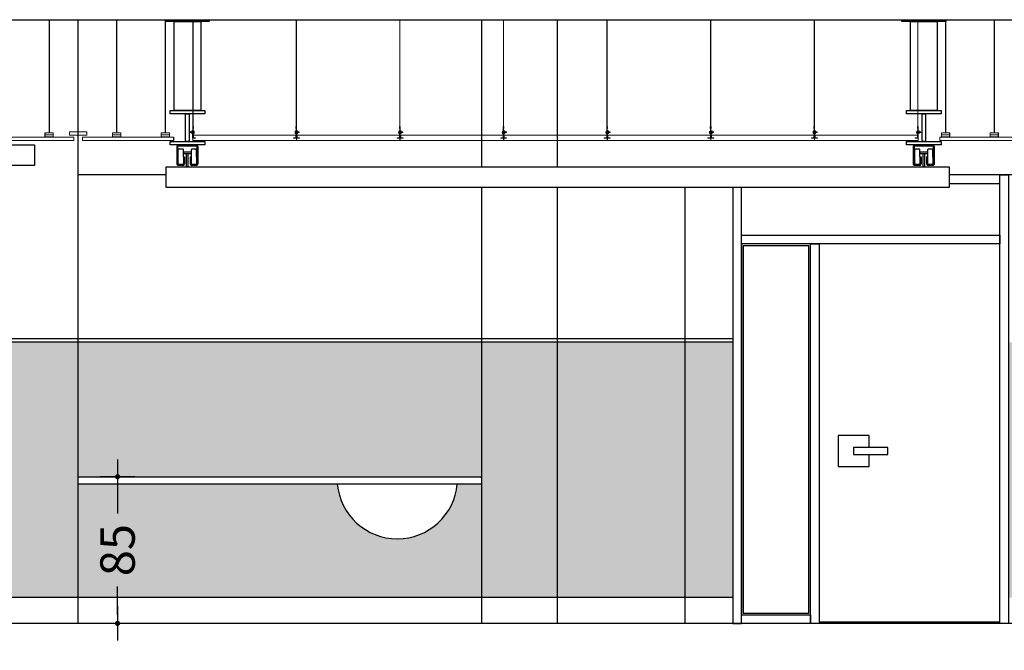
# Model space of a CAD drawing. Units: millimetres. Extents: x -103144 to -94444, y -18896 to -12656.
# Drawn here: x -96920 to -96348, y -17472 to -17107 of the extents above; entities that cross this region are included whole.
import ezdxf

# ---------------------------------------------------------------- set-up
doc = ezdxf.new("R2010")
doc.units = ezdxf.units.MM
doc.header["$PDMODE"] = 3
doc.header["$PDSIZE"] = -3
doc.linetypes.add('CONTINUA', pattern=[0])
for name, color, linetype in [('0-COTAS', 204, 'CONTINUA'), ('0-MUROS', 5, 'Continuous'), ('2', 9, 'Continuous'), ('A-ZOCALO', 53, 'Continuous'), ('CARP-INTERIOR', 111, 'Continuous'), ('ESTRUCTURA1', 135, 'Continuous')]:
    doc.layers.add(name, color=color, linetype=linetype)
for name, color, linetype, lineweight in [('DET_PERFILERIA', 142, 'Continuous', 0), ('DET_PLADUR', 53, 'Continuous', 0), ('DET_TECHOMODULAR', 30, 'Continuous', 0)]:
    doc.layers.add(name, color=color, linetype=linetype, lineweight=lineweight)
doc.styles.add('2', font='SIMPLEX.shx')
doc.dimstyles.new('ACOPIN', dxfattribs={"dimtxt": 20, "dimasz": 5, "dimexe": 0, "dimexo": 0, "dimgap": 5, "dimtad": 0, "dimdec": 0, "dimzin": 0, "dimdsep": 46, "dimtxsty": '2', "dimblk1": 'PIN1', "dimblk2": 'PIN2', "dimsah": 1, "dimcen": 0, "dimdle": 40, "dimse1": 1, "dimse2": 1, "dimadec": 0, "dimazin": 0, "dimtfac": 0.1, "dimtdec": 0, "dimtix": 1, "dimtofl": 0, "dimtmove": 2, "dimatfit": 3, "dimldrblk": 'PIN1', "dimfxl": 0, "dimtolj": 1, "dimtzin": 0, "dimarcsym": 0})

# ---------------------------------------------------------------- blocks, each defined once
blk = doc.blocks.new('PERFIL PLADUR')
at = {"layer": 'DET_PERFILERIA'}
blk.add_hatch(color=256, dxfattribs=at).paths.add_polyline_path([(0.046, 0), (0, 0), (0, -0.023), (0.0069, -0.023), (0.0069, -0.0224), (0.0006, -0.0224), (0.0006, -0.0006), (0.0454, -0.0006), (0.0454, -0.0224), (0.0391, -0.0224), (0.0391, -0.023), (0.046, -0.023)])
blk.add_lwpolyline([(0.046, 0), (0, 0), (0, -0.023), (0.0069, -0.023), (0.0069, -0.0224), (0.0006, -0.0224), (0.0006, -0.0006), (0.0454, -0.0006), (0.0454, -0.0224), (0.0391, -0.0224), (0.0391, -0.023), (0.046, -0.023)], close=True, dxfattribs=at)
blk = doc.blocks.new('PIN1')
for p, q in [((0, -2), (0, 2)), ((2, 0), (-2, 0))]:
    blk.add_line(p, q)
at = {"const_width": 0.3}
blk.add_lwpolyline([(-0.15, 0, 1), (0.15, 0, 1)], format="xyb", close=True, dxfattribs=at)
blk = doc.blocks.new('PIN2')
for p, q in [((0, 2), (0, -2)), ((-2, 0), (2, 0))]:
    blk.add_line(p, q)
at = {"const_width": 0.3}
blk.add_lwpolyline([(-0.15, 0, 1), (0.15, 0, 1)], format="xyb", close=True, dxfattribs=at)
blk = doc.blocks.new('*D8')
at = {"layer": '0-COTAS', "color": 0, "lineweight": -2}
for p, q in [((-96862.83, -17376.88), (-96862.83, -17393.19)), ((-96862.83, -17451.88), (-96862.83, -17435.57))]:
    blk.add_line(p, q, dxfattribs=at)
at = {"layer": 'Defpoints', "color": 0}
for p in [(-96885.69, -17371.88), (-96885.69, -17456.88), (-96862.83, -17456.88)]:
    blk.add_point(p, dxfattribs=at)
at = {"layer": '0-COTAS', "color": 0, "lineweight": -2, "xscale": 5, "yscale": 5, "zscale": 5}
for name, p, rotation in [('PIN1', (-96862.83, -17371.88), 90), ('PIN2', (-96862.83, -17456.88), 270)]:
    blk.add_blockref(name, p, dxfattribs=dict(at, rotation=rotation))
at = {"layer": '0-COTAS', "color": 0, "insert": (-96862.83, -17414.38), "char_height": 20, "attachment_point": 5, "rotation": 90, "style": '2'}
blk.add_mtext('\\A1;85', dxfattribs=at)

msp = doc.modelspace()

# ---------------------------------------------------------------- hatches: boundary and pattern name
at = {"layer": 'A-ZOCALO'}
h = msp.add_hatch(dxfattribs=at)
h.set_pattern_fill('CROSS', color=256, style=0)
h.paths.add_polyline_path([(-98193.69, -17293.88), (-98231.69, -17293.88), (-98231.69, -17391.88), (-98431.69, -17391.88), (-98431.69, -17293.88), (-98469.69, -17293.88), (-98469.69, -17441.88), (-98193.69, -17441.88)])
h.paths.add_polyline_path([(-98149.69, -17293.88), (-98193.69, -17293.88), (-98193.69, -17441.88), (-98149.69, -17441.88)])
h.paths.add_polyline_path([(-97915.69, -17391.88), (-98115.69, -17391.88), (-98115.69, -17293.88), (-98149.69, -17293.88), (-98149.69, -17441.88), (-97915.69, -17441.88)])
h.paths.add_polyline_path([(-96885.69, -17293.88), (-97915.69, -17293.88), (-97915.69, -17391.88), (-97915.69, -17441.88), (-96885.69, -17441.88)])
h.paths.add_polyline_path([(-96651.69, -17293.88), (-96885.69, -17293.88), (-96885.69, -17371.88), (-96651.69, -17371.88)])
h.paths.add_polyline_path([(-96651.69, -17376.06), (-96665.64, -17376.06, -0.911698), (-96735.35, -17376.06), (-96885.69, -17376.06), (-96885.69, -17441.88), (-96651.69, -17441.88)])
h.paths.add_polyline_path([(-96607.69, -17293.88), (-96651.69, -17293.88), (-96651.69, -17441.88), (-96607.69, -17441.88)])
h.paths.add_polyline_path([(-96533.69, -17293.88), (-96607.69, -17293.88), (-96607.69, -17441.88), (-96533.69, -17441.88)])
h.paths.add_polyline_path([(-96505.69, -17293.88), (-96533.69, -17293.88), (-96533.69, -17441.88), (-96505.69, -17441.88)])
h.paths.add_polyline_path([(-96331.69, -17293.88), (-96345.69, -17293.88), (-96345.69, -17441.88), (-96331.69, -17441.88)])
h.paths.add_polyline_path([(-95301.69, -17293.88), (-96331.69, -17293.88), (-96331.69, -17441.88), (-95301.69, -17441.88)])
h.paths.add_polyline_path([(-97667.98, -17347.6), (-97667.98, -17286.17), (-97637.98, -17286.17), (-97637.98, -17347.6)], flags=9)
h.paths.add_polyline_path([(-96877.83, -17435.57), (-96877.83, -17393.19), (-96847.83, -17393.19), (-96847.83, -17435.57)], flags=24)
h.paths.add_polyline_path([(-96320.56, -17357.59), (-96320.56, -17296.17), (-96290.56, -17296.17), (-96290.56, -17357.59)], flags=24)
h.paths.add_polyline_path([(-96012.5, -17403.19), (-96012.5, -17345.57), (-95982.5, -17345.57), (-95982.5, -17403.19)], flags=24)
h.paths.add_polyline_path([(-95948.26, -17472.46), (-95948.26, -17433.89), (-95918.26, -17433.89), (-95918.26, -17472.46)], flags=9)

# ---------------------------------------------------------------- linework, layer by layer
at = {"layer": '0-MUROS'}
for p, q in [((-98469.69, -17106.88), (-95301.69, -17106.88)), ((-96885.69, -17456.88), (-96885.69, -17106.88)), ((-95301.69, -17456.88), (-98469.69, -17456.88))]:
    msp.add_line(p, q, dxfattribs=at)
at = {"layer": '2'}
for p, q in [((-96651.69, -17106.88), (-96651.69, -17192.19)), ((-96607.69, -17106.88), (-96607.69, -17192.19)), ((-96830.38, -17174.89, 0), (-96830.38, -17176.89, 0)), ((-96834.56, -17196.88), (-96885.69, -17196.88)), ((-96331.69, -17196.88), (-96380.11, -17196.88)), ((-96651.69, -17204.19), (-96651.69, -17456.88)), ((-96607.69, -17204.19), (-96607.69, -17456.88)), ((-96533.69, -17204.19), (-96533.69, -17456.88))]:
    msp.add_line(p, q, dxfattribs=at)
at = {"layer": '2', "elevation": 0}
for points in [[(-96835.03, -17106.88), (-96809.57, -17106.88), (-96809.57, -17107.93), (-96835.03, -17107.93)], [(-96830.05, -17107.93), (-96814.55, -17107.93), (-96814.55, -17159.48), (-96830.05, -17159.48)], [(-96407.62, -17106.88), (-96382.17, -17106.88), (-96382.17, -17107.93), (-96407.62, -17107.93)], [(-96402.65, -17107.93), (-96387.14, -17107.93), (-96387.14, -17159.48), (-96402.65, -17159.48)], [(-96832.33, -17159.48), (-96812.27, -17159.48), (-96812.27, -17161.48), (-96832.33, -17161.48)], [(-96404.93, -17159.48), (-96384.87, -17159.48), (-96384.87, -17161.48), (-96404.93, -17161.48)], [(-96821.3, -17161.48), (-96821.3, -17177.48), (-96823.3, -17177.48), (-96823.3, -17161.48)], [(-96393.9, -17161.48), (-96393.9, -17177.48), (-96395.9, -17177.48), (-96395.9, -17161.48)], [(-97869.55, -17179.48), (-96911.1, -17179.48), (-96911.1, -17191.48), (-97869.55, -17191.48)], [(-96832.33, -17177.48), (-96812.27, -17177.48), (-96812.27, -17179.48), (-96832.33, -17179.48)], [(-96404.93, -17177.48), (-96384.87, -17177.48), (-96384.87, -17179.48), (-96404.93, -17179.48)], [(-96824.64, -17184.51), (-96819.96, -17184.51), (-96819.96, -17183.63), (-96824.64, -17183.63)], [(-96822.73, -17184.51), (-96821.96, -17184.51), (-96821.96, -17192.19), (-96822.73, -17192.19)], [(-96397.23, -17184.51), (-96392.56, -17184.51), (-96392.56, -17183.63), (-96397.23, -17183.63)], [(-96395.33, -17184.51), (-96394.55, -17184.51), (-96394.55, -17192.19), (-96395.33, -17192.19)], [(-96834.56, -17192.19), (-96380.11, -17192.19), (-96380.11, -17204.19), (-96834.56, -17204.19)]]:
    msp.add_lwpolyline(points, close=True, dxfattribs=at)
at = {"layer": '2'}
msp.add_lwpolyline([(-96885.69, -17371.88), (-96651.69, -17371.88), (-96651.69, -17376.06), (-96885.69, -17376.06)], close=True, dxfattribs=at)
msp.add_arc((-96700.49, -17372.83), 35, 185.2893, 354.7107, dxfattribs=at)
at = {"layer": 'A-ZOCALO'}
for p, q in [((-96505.69, -17291.88), (-97915.69, -17291.88)), ((-96505.69, -17293.88), (-97915.69, -17293.88)), ((-96505.69, -17441.88), (-97915.69, -17441.88))]:
    msp.add_line(p, q, dxfattribs=at)
at = {"layer": 'CARP-INTERIOR'}
msp.add_line((-96455.69, -17455.88), (-96350.69, -17455.88), dxfattribs=at)
for points in [[(-96380.11, -17201.88), (-96350.69, -17201.88), (-96350.69, -17196.88), (-96380.11, -17196.88)], [(-96505.69, -17204.19), (-96505.69, -17456.88), (-96500.69, -17456.88), (-96500.69, -17204.19)], [(-96426.69, -17354.88), (-96426.69, -17347.88), (-96444.69, -17347.88), (-96444.69, -17365.88), (-96426.69, -17365.88), (-96426.69, -17358.88)]]:
    msp.add_lwpolyline(points, dxfattribs=at)
for points in [[(-96350.69, -17196.88), (-96345.69, -17196.88), (-96345.69, -17456.88), (-96350.69, -17456.88)], [(-96500.69, -17231.88), (-96350.69, -17231.88), (-96350.69, -17236.88), (-96500.69, -17236.88)], [(-96460.69, -17236.88), (-96500.69, -17236.88), (-96500.69, -17451.88), (-96460.69, -17451.88)], [(-96461.69, -17237.88), (-96499.69, -17237.88), (-96499.69, -17450.88), (-96461.69, -17450.88)], [(-96460.69, -17236.88), (-96455.69, -17236.88), (-96455.69, -17456.88), (-96460.69, -17456.88)], [(-96435.69, -17358.88), (-96415.69, -17358.88), (-96415.69, -17354.88), (-96435.69, -17354.88)], [(-96500.69, -17451.88), (-96460.69, -17451.88), (-96460.69, -17456.88), (-96500.69, -17456.88)]]:
    msp.add_lwpolyline(points, close=True, dxfattribs=at)
at = {"layer": 'DET_PERFILERIA'}
for p, q in [((-96902.6, -17172.48, 0), (-96902.6, -17106.88, 0)), ((-96902.4, -17172.48, 0), (-96902.4, -17106.88, 0)), ((-96863.47, -17172.48), (-96863.47, -17106.88)), ((-96863.27, -17172.48), (-96863.27, -17106.88)), ((-96835.28, -17172.48, 0), (-96835.28, -17106.88, 0)), ((-96835.08, -17172.48, 0), (-96835.08, -17106.88, 0)), ((-96382.3, -17172.48, 0), (-96382.3, -17106.88, 0)), ((-96382.1, -17172.48, 0), (-96382.1, -17106.88, 0)), ((-96354.1, -17172.48), (-96354.1, -17106.88)), ((-96353.9, -17172.48), (-96353.9, -17106.88)), ((-96900.2, -17173.69, 0), (-96904.9, -17173.69, 0)), ((-96900.14, -17172.48, 0), (-96904.86, -17172.48, 0)), ((-96865.73, -17172.48), (-96861.02, -17172.48)), ((-96865.67, -17173.69), (-96860.97, -17173.69)), ((-96837.53, -17172.48, 0), (-96832.82, -17172.48, 0)), ((-96837.47, -17173.69, 0), (-96832.78, -17173.69, 0)), ((-96379.9, -17173.69, 0), (-96384.6, -17173.69, 0)), ((-96379.84, -17172.48, 0), (-96384.55, -17172.48, 0)), ((-96351.7, -17173.69), (-96356.4, -17173.69)), ((-96351.64, -17172.48), (-96356.36, -17172.48))]:
    msp.add_line(p, q, dxfattribs=at)
at = {"layer": 'DET_PLADUR', "linetype": 'CONTINUA'}
msp.add_line((-96385.59, -17174.89, 0), (-96385.59, -17176.89, 0), dxfattribs=at)
at = {"layer": 'DET_PLADUR', "linetype": 'CONTINUA', "elevation": 0}
for points in [[(-96944.92, -17176.89), (-96888.15, -17176.89), (-96888.15, -17174.89), (-96944.92, -17174.89)], [(-96830.38, -17176.89), (-96883.22, -17176.89), (-96883.22, -17174.89), (-96830.38, -17174.89)], [(-96385.59, -17176.89), (-96334.15, -17176.89), (-96334.15, -17174.89), (-96385.59, -17174.89)]]:
    msp.add_lwpolyline(points, dxfattribs=at)
at = {"layer": 'DET_PLADUR', "linetype": 'CONTINUA'}
for points in [[(-96890.64, -17173.89), (-96890.64, -17171.89), (-96885.69, -17171.89), (-96885.69, -17173.89)], [(-96880.73, -17173.89), (-96880.73, -17171.89), (-96885.69, -17171.89), (-96885.69, -17173.89)]]:
    msp.add_lwpolyline(points, close=True, dxfattribs=at)
at = {"layer": 'DET_TECHOMODULAR'}
for p, q in [((-96819.07, -17168.84, 0), (-96819.07, -17106.88, 0)), ((-96818.97, -17168.84, 0), (-96818.97, -17106.88, 0)), ((-96759.15, -17168.84, 0), (-96759.15, -17106.88, 0)), ((-96759.05, -17168.84, 0), (-96759.05, -17106.88, 0)), ((-96699.02, -17168.84, 0), (-96699.02, -17106.88, 0)), ((-96698.92, -17168.84, 0), (-96698.92, -17106.88, 0)), ((-96638.9, -17168.84, 0), (-96638.9, -17106.88, 0)), ((-96638.8, -17168.84, 0), (-96638.8, -17106.88, 0)), ((-96578.77, -17168.84, 0), (-96578.77, -17106.88, 0)), ((-96578.67, -17168.84, 0), (-96578.67, -17106.88, 0)), ((-96518.65, -17168.84, 0), (-96518.65, -17106.88, 0)), ((-96518.55, -17168.84, 0), (-96518.55, -17106.88, 0)), ((-96458.53, -17168.84, 0), (-96458.53, -17106.88, 0)), ((-96458.43, -17168.84, 0), (-96458.43, -17106.88, 0)), ((-96398.4, -17168.84, 0), (-96398.4, -17106.88, 0)), ((-96398.3, -17168.84, 0), (-96398.3, -17106.88, 0)), ((-96819.26, -17171.37, 0), (-96819.79, -17171.37, 0)), ((-96819.79, -17172.87, 0), (-96819.79, -17171.37, 0)), ((-96819.26, -17171.03, 0), (-96819.11, -17171.03, 0)), ((-96819.26, -17175.48, 0), (-96819.26, -17171.03, 0)), ((-96819.11, -17173.51, 0), (-96819.11, -17170.03, 0)), ((-96819.11, -17171.03, 0), (-96819.11, -17175.18, 0)), ((-96819.07, -17168.84, 0), (-96818.97, -17168.84, 0)), ((-96818.93, -17170.03, 0), (-96818.93, -17173.49, 0)), ((-96818.93, -17171.15, 0), (-96818.83, -17171.15, 0)), ((-96818.83, -17171.15, 0), (-96818.83, -17172.2, 0)), ((-96818.68, -17172.87, 0), (-96818.68, -17171.37, 0)), ((-96759.29, -17171.15, 0), (-96759.29, -17172.2, 0)), ((-96759.19, -17171.15, 0), (-96759.29, -17171.15, 0)), ((-96759.19, -17170.03, 0), (-96759.19, -17173.49, 0)), ((-96759.05, -17168.84, 0), (-96759.15, -17168.84, 0)), ((-96759.01, -17173.51, 0), (-96759.01, -17170.03, 0)), ((-96759.01, -17171.03, 0), (-96759.01, -17175.18, 0)), ((-96758.86, -17171.03, 0), (-96759.01, -17171.03, 0)), ((-96758.86, -17175.18, 0), (-96758.86, -17171.03, 0)), ((-96758.86, -17171.37, 0), (-96758.33, -17171.37, 0)), ((-96758.33, -17172.87, 0), (-96758.33, -17171.37, 0)), ((-96699.16, -17171.15, 0), (-96699.16, -17172.2, 0)), ((-96699.06, -17171.15, 0), (-96699.16, -17171.15, 0)), ((-96699.06, -17170.03, 0), (-96699.06, -17173.49, 0)), ((-96698.92, -17168.84, 0), (-96699.02, -17168.84, 0)), ((-96698.89, -17173.51, 0), (-96698.89, -17170.03, 0)), ((-96698.89, -17171.03, 0), (-96698.89, -17175.18, 0)), ((-96698.74, -17171.03, 0), (-96698.89, -17171.03, 0)), ((-96698.74, -17175.18, 0), (-96698.74, -17171.03, 0)), ((-96698.74, -17171.37, 0), (-96698.21, -17171.37, 0)), ((-96698.21, -17172.87, 0), (-96698.21, -17171.37, 0)), ((-96639.04, -17171.15, 0), (-96639.04, -17172.2, 0)), ((-96638.94, -17171.15, 0), (-96639.04, -17171.15, 0)), ((-96638.94, -17170.03, 0), (-96638.94, -17173.49, 0)), ((-96638.8, -17168.84, 0), (-96638.9, -17168.84, 0)), ((-96638.76, -17173.51, 0), (-96638.76, -17170.03, 0)), ((-96638.76, -17171.03, 0), (-96638.76, -17175.18, 0)), ((-96638.61, -17171.03, 0), (-96638.76, -17171.03, 0)), ((-96638.61, -17175.18, 0), (-96638.61, -17171.03, 0)), ((-96638.61, -17171.37, 0), (-96638.08, -17171.37, 0)), ((-96638.08, -17172.87, 0), (-96638.08, -17171.37, 0)), ((-96578.91, -17171.15, 0), (-96578.91, -17172.2, 0)), ((-96578.81, -17171.15, 0), (-96578.91, -17171.15, 0)), ((-96578.81, -17170.03, 0), (-96578.81, -17173.49, 0)), ((-96578.67, -17168.84, 0), (-96578.77, -17168.84, 0)), ((-96578.64, -17173.51, 0), (-96578.64, -17170.03, 0)), ((-96578.64, -17171.03, 0), (-96578.64, -17175.18, 0)), ((-96578.49, -17171.03, 0), (-96578.64, -17171.03, 0)), ((-96578.49, -17175.18, 0), (-96578.49, -17171.03, 0)), ((-96578.49, -17171.37, 0), (-96577.96, -17171.37, 0)), ((-96577.96, -17172.87, 0), (-96577.96, -17171.37, 0)), ((-96518.79, -17171.15, 0), (-96518.79, -17172.2, 0)), ((-96518.69, -17171.15, 0), (-96518.79, -17171.15, 0)), ((-96518.69, -17170.03, 0), (-96518.69, -17173.49, 0)), ((-96518.55, -17168.84, 0), (-96518.65, -17168.84, 0)), ((-96518.51, -17173.51, 0), (-96518.51, -17170.03, 0)), ((-96518.51, -17171.03, 0), (-96518.51, -17175.18, 0)), ((-96518.36, -17171.03, 0), (-96518.51, -17171.03, 0)), ((-96518.36, -17175.18, 0), (-96518.36, -17171.03, 0)), ((-96518.36, -17171.37, 0), (-96517.83, -17171.37, 0)), ((-96517.83, -17172.87, 0), (-96517.83, -17171.37, 0)), ((-96458.67, -17171.15, 0), (-96458.67, -17172.2, 0)), ((-96458.56, -17171.15, 0), (-96458.67, -17171.15, 0)), ((-96458.56, -17170.03, 0), (-96458.56, -17173.49, 0)), ((-96458.43, -17168.84, 0), (-96458.53, -17168.84, 0)), ((-96458.39, -17173.51, 0), (-96458.39, -17170.03, 0)), ((-96458.39, -17171.03, 0), (-96458.39, -17175.18, 0)), ((-96458.24, -17171.03, 0), (-96458.39, -17171.03, 0)), ((-96458.24, -17175.18, 0), (-96458.24, -17171.03, 0)), ((-96458.24, -17171.37, 0), (-96457.71, -17171.37, 0)), ((-96457.71, -17172.87, 0), (-96457.71, -17171.37, 0)), ((-96398.69, -17172.87, 0), (-96398.69, -17171.37, 0)), ((-96398.54, -17171.15, 0), (-96398.54, -17172.2, 0)), ((-96398.44, -17171.15, 0), (-96398.54, -17171.15, 0)), ((-96398.44, -17170.03, 0), (-96398.44, -17173.49, 0)), ((-96398.3, -17168.84, 0), (-96398.4, -17168.84, 0)), ((-96398.26, -17173.51, 0), (-96398.26, -17170.03, 0)), ((-96398.26, -17171.03, 0), (-96398.26, -17175.18, 0)), ((-96398.11, -17171.03, 0), (-96398.26, -17171.03, 0)), ((-96398.11, -17175.48, 0), (-96398.11, -17171.03, 0)), ((-96398.11, -17171.37, 0), (-96397.58, -17171.37, 0)), ((-96397.58, -17172.87, 0), (-96397.58, -17171.37, 0)), ((-96820.76, -17171.9, 0), (-96820.76, -17172.35, 0)), ((-96819.79, -17171.9, 0), (-96820.76, -17171.9, 0)), ((-96820.76, -17172.35, 0), (-96819.79, -17172.35, 0)), ((-96819.26, -17172.12, 0), (-96819.79, -17172.12, 0)), ((-96819.26, -17172.87, 0), (-96819.79, -17172.87, 0)), ((-96819.26, -17175.48, 0), (-96819.17, -17175.48, 0)), ((-96817.66, -17175.48, 0), (-96819.2, -17175.48, 0)), ((-96817.54, -17175.59, 0), (-96819.18, -17175.59, 0)), ((-96819.18, -17175.59, 0), (-96819.18, -17176.89, 0)), ((-96759.06, -17176.89, 0), (-96819.18, -17176.89, 0)), ((-96818.93, -17173.49, 0), (-96819.11, -17173.49, 0)), ((-96817.66, -17175.33, 0), (-96818.96, -17175.33, 0)), ((-96818.93, -17173.09, 0), (-96818.83, -17173.09, 0)), ((-96818.83, -17173.09, 0), (-96818.83, -17172.04, 0)), ((-96818.83, -17173.9, 0), (-96759.39, -17173.9, 0)), ((-96818.83, -17175.28, 0), (-96818.83, -17173.9, 0)), ((-96817.54, -17175.28, 0), (-96818.83, -17175.28, 0)), ((-96817.66, -17175.33, 0), (-96817.66, -17175.48, 0)), ((-96817.54, -17175.28, 0), (-96817.54, -17175.59, 0)), ((-96760.71, -17175.28, 0), (-96760.71, -17175.59, 0)), ((-96760.71, -17175.28, 0), (-96759.42, -17175.28, 0)), ((-96760.71, -17175.28, 0), (-96760.71, -17175.59, 0)), ((-96760.71, -17175.28, 0), (-96759.42, -17175.28, 0)), ((-96760.71, -17175.59, 0), (-96759.06, -17175.59, 0)), ((-96760.59, -17175.28, 0), (-96760.59, -17175.59, 0)), ((-96760.59, -17175.28, 0), (-96759.29, -17175.28, 0)), ((-96760.59, -17175.59, 0), (-96757.29, -17175.59, 0)), ((-96760.46, -17175.33, 0), (-96759.16, -17175.33, 0)), ((-96760.46, -17175.33, 0), (-96760.46, -17175.48, 0)), ((-96760.46, -17175.48, 0), (-96758.92, -17175.48, 0)), ((-96759.42, -17175.28, 0), (-96759.42, -17173.9, 0)), ((-96759.42, -17175.28, 0), (-96759.42, -17173.9, 0)), ((-96759.29, -17173.09, 0), (-96759.29, -17172.04, 0)), ((-96759.19, -17173.09, 0), (-96759.29, -17173.09, 0)), ((-96759.29, -17175.28, 0), (-96759.29, -17173.9, 0)), ((-96759.19, -17173.49, 0), (-96759.01, -17173.49, 0)), ((-96759.06, -17175.59, 0), (-96759.06, -17176.89, 0)), ((-96759.06, -17175.59, 0), (-96759.06, -17176.89, 0)), ((-96757.41, -17175.48, 0), (-96758.95, -17175.48, 0)), ((-96758.94, -17175.59, 0), (-96758.94, -17176.89, 0)), ((-96698.94, -17176.89, 0), (-96758.94, -17176.89, 0)), ((-96758.86, -17172.12, 0), (-96758.33, -17172.12, 0)), ((-96758.86, -17172.87, 0), (-96758.33, -17172.87, 0)), ((-96757.41, -17175.33, 0), (-96758.71, -17175.33, 0)), ((-96758.61, -17175.27, 0), (-96758.61, -17173.9, 0)), ((-96758.61, -17173.9, 0), (-96699.17, -17173.9, 0)), ((-96757.29, -17175.27, 0), (-96758.61, -17175.27, 0)), ((-96758.33, -17171.9, 0), (-96757.36, -17171.9, 0)), ((-96757.36, -17172.35, 0), (-96758.33, -17172.35, 0)), ((-96757.41, -17175.33, 0), (-96757.41, -17175.48, 0)), ((-96757.36, -17171.9, 0), (-96757.36, -17172.35, 0)), ((-96757.29, -17175.59, 0), (-96757.29, -17175.27, 0)), ((-96700.59, -17175.28, 0), (-96700.59, -17175.59, 0)), ((-96700.59, -17175.28, 0), (-96699.29, -17175.28, 0)), ((-96700.59, -17175.59, 0), (-96698.94, -17175.59, 0)), ((-96700.46, -17175.28, 0), (-96700.46, -17175.59, 0)), ((-96700.46, -17175.28, 0), (-96699.17, -17175.28, 0)), ((-96700.46, -17175.59, 0), (-96697.16, -17175.59, 0)), ((-96700.34, -17175.33, 0), (-96699.04, -17175.33, 0)), ((-96700.34, -17175.33, 0), (-96700.34, -17175.48, 0)), ((-96700.34, -17175.48, 0), (-96698.8, -17175.48, 0)), ((-96699.17, -17175.28, 0), (-96699.17, -17173.9, 0)), ((-96699.16, -17173.09, 0), (-96699.16, -17172.04, 0)), ((-96699.06, -17173.09, 0), (-96699.16, -17173.09, 0)), ((-96699.06, -17173.49, 0), (-96698.89, -17173.49, 0)), ((-96698.94, -17175.59, 0), (-96698.94, -17176.89, 0)), ((-96697.29, -17175.48, 0), (-96698.83, -17175.48, 0)), ((-96698.81, -17175.59, 0), (-96698.81, -17176.89, 0)), ((-96638.81, -17176.89, 0), (-96698.81, -17176.89, 0)), ((-96698.74, -17172.12, 0), (-96698.21, -17172.12, 0)), ((-96698.74, -17172.87, 0), (-96698.21, -17172.87, 0)), ((-96697.29, -17175.33, 0), (-96698.59, -17175.33, 0)), ((-96698.48, -17175.27, 0), (-96698.48, -17173.9, 0)), ((-96698.48, -17173.9, 0), (-96639.04, -17173.9, 0)), ((-96697.16, -17175.27, 0), (-96698.48, -17175.27, 0)), ((-96698.21, -17171.9, 0), (-96697.24, -17171.9, 0)), ((-96697.24, -17172.35, 0), (-96698.21, -17172.35, 0)), ((-96697.29, -17175.33, 0), (-96697.29, -17175.48, 0)), ((-96697.24, -17171.9, 0), (-96697.24, -17172.35, 0)), ((-96697.16, -17175.59, 0), (-96697.16, -17175.27, 0)), ((-96640.46, -17175.28, 0), (-96640.46, -17175.59, 0)), ((-96640.46, -17175.28, 0), (-96639.17, -17175.28, 0)), ((-96640.46, -17175.59, 0), (-96638.81, -17175.59, 0)), ((-96640.34, -17175.28, 0), (-96640.34, -17175.59, 0)), ((-96640.34, -17175.28, 0), (-96639.04, -17175.28, 0)), ((-96640.34, -17175.59, 0), (-96637.04, -17175.59, 0)), ((-96640.21, -17175.33, 0), (-96638.91, -17175.33, 0)), ((-96640.21, -17175.33, 0), (-96640.21, -17175.48, 0)), ((-96640.21, -17175.48, 0), (-96638.67, -17175.48, 0)), ((-96639.04, -17173.09, 0), (-96639.04, -17172.04, 0)), ((-96638.94, -17173.09, 0), (-96639.04, -17173.09, 0)), ((-96639.04, -17175.28, 0), (-96639.04, -17173.9, 0)), ((-96638.94, -17173.49, 0), (-96638.76, -17173.49, 0)), ((-96638.81, -17175.59, 0), (-96638.81, -17176.89, 0)), ((-96637.16, -17175.48, 0), (-96638.7, -17175.48, 0)), ((-96638.69, -17175.59, 0), (-96638.69, -17176.89, 0)), ((-96578.69, -17176.89, 0), (-96638.69, -17176.89, 0)), ((-96638.61, -17172.12, 0), (-96638.08, -17172.12, 0)), ((-96638.61, -17172.87, 0), (-96638.08, -17172.87, 0)), ((-96637.16, -17175.33, 0), (-96638.46, -17175.33, 0)), ((-96638.36, -17175.27, 0), (-96638.36, -17173.9, 0)), ((-96638.36, -17173.9, 0), (-96578.92, -17173.9, 0)), ((-96637.04, -17175.27, 0), (-96638.36, -17175.27, 0)), ((-96638.08, -17171.9, 0), (-96637.12, -17171.9, 0)), ((-96637.12, -17172.35, 0), (-96638.08, -17172.35, 0)), ((-96637.16, -17175.33, 0), (-96637.16, -17175.48, 0)), ((-96637.12, -17171.9, 0), (-96637.12, -17172.35, 0)), ((-96637.04, -17175.59, 0), (-96637.04, -17175.27, 0)), ((-96580.34, -17175.28, 0), (-96580.34, -17175.59, 0)), ((-96580.34, -17175.28, 0), (-96579.04, -17175.28, 0)), ((-96580.34, -17175.59, 0), (-96578.69, -17175.59, 0)), ((-96580.21, -17175.28, 0), (-96580.21, -17175.59, 0)), ((-96580.21, -17175.28, 0), (-96578.92, -17175.28, 0)), ((-96580.21, -17175.59, 0), (-96576.91, -17175.59, 0)), ((-96580.09, -17175.33, 0), (-96578.79, -17175.33, 0)), ((-96580.09, -17175.33, 0), (-96580.09, -17175.48, 0)), ((-96580.09, -17175.48, 0), (-96578.55, -17175.48, 0)), ((-96578.92, -17175.28, 0), (-96578.92, -17173.9, 0)), ((-96578.91, -17173.09, 0), (-96578.91, -17172.04, 0)), ((-96578.81, -17173.09, 0), (-96578.91, -17173.09, 0)), ((-96578.81, -17173.49, 0), (-96578.64, -17173.49, 0)), ((-96578.69, -17175.59, 0), (-96578.69, -17176.89, 0)), ((-96577.04, -17175.48, 0), (-96578.58, -17175.48, 0)), ((-96578.56, -17175.59, 0), (-96578.56, -17176.89, 0)), ((-96518.56, -17176.89, 0), (-96578.56, -17176.89, 0)), ((-96578.49, -17172.12, 0), (-96577.96, -17172.12, 0)), ((-96578.49, -17172.87, 0), (-96577.96, -17172.87, 0)), ((-96577.04, -17175.33, 0), (-96578.34, -17175.33, 0)), ((-96578.23, -17175.27, 0), (-96578.23, -17173.9, 0)), ((-96578.23, -17173.9, 0), (-96518.79, -17173.9, 0)), ((-96576.91, -17175.27, 0), (-96578.23, -17175.27, 0)), ((-96577.96, -17171.9, 0), (-96576.99, -17171.9, 0)), ((-96576.99, -17172.35, 0), (-96577.96, -17172.35, 0)), ((-96577.04, -17175.33, 0), (-96577.04, -17175.48, 0)), ((-96576.99, -17171.9, 0), (-96576.99, -17172.35, 0)), ((-96576.91, -17175.59, 0), (-96576.91, -17175.27, 0)), ((-96520.21, -17175.28, 0), (-96520.21, -17175.59, 0)), ((-96520.21, -17175.28, 0), (-96518.92, -17175.28, 0)), ((-96520.21, -17175.59, 0), (-96518.56, -17175.59, 0)), ((-96520.09, -17175.28, 0), (-96520.09, -17175.59, 0)), ((-96520.09, -17175.28, 0), (-96518.79, -17175.28, 0)), ((-96520.09, -17175.59, 0), (-96516.79, -17175.59, 0)), ((-96519.96, -17175.33, 0), (-96518.66, -17175.33, 0)), ((-96519.96, -17175.33, 0), (-96519.96, -17175.48, 0)), ((-96519.96, -17175.48, 0), (-96518.42, -17175.48, 0)), ((-96518.79, -17173.09, 0), (-96518.79, -17172.04, 0)), ((-96518.69, -17173.09, 0), (-96518.79, -17173.09, 0)), ((-96518.79, -17175.28, 0), (-96518.79, -17173.9, 0)), ((-96518.69, -17173.49, 0), (-96518.51, -17173.49, 0)), ((-96518.56, -17175.59, 0), (-96518.56, -17176.89, 0)), ((-96516.91, -17175.48, 0), (-96518.45, -17175.48, 0)), ((-96518.44, -17175.59, 0), (-96518.44, -17176.89, 0)), ((-96458.44, -17176.89, 0), (-96518.44, -17176.89, 0)), ((-96518.36, -17172.12, 0), (-96517.83, -17172.12, 0)), ((-96518.36, -17172.87, 0), (-96517.83, -17172.87, 0)), ((-96516.91, -17175.33, 0), (-96518.21, -17175.33, 0)), ((-96518.11, -17175.27, 0), (-96518.11, -17173.9, 0)), ((-96518.11, -17173.9, 0), (-96458.67, -17173.9, 0)), ((-96516.79, -17175.27, 0), (-96518.11, -17175.27, 0)), ((-96517.83, -17171.9, 0), (-96516.87, -17171.9, 0)), ((-96516.87, -17172.35, 0), (-96517.83, -17172.35, 0)), ((-96516.91, -17175.33, 0), (-96516.91, -17175.48, 0)), ((-96516.87, -17171.9, 0), (-96516.87, -17172.35, 0)), ((-96516.79, -17175.59, 0), (-96516.79, -17175.27, 0)), ((-96460.09, -17175.28, 0), (-96460.09, -17175.59, 0)), ((-96460.09, -17175.28, 0), (-96458.79, -17175.28, 0)), ((-96460.09, -17175.59, 0), (-96458.44, -17175.59, 0)), ((-96459.96, -17175.28, 0), (-96459.96, -17175.59, 0)), ((-96459.96, -17175.28, 0), (-96458.67, -17175.28, 0)), ((-96459.96, -17175.59, 0), (-96456.66, -17175.59, 0)), ((-96459.84, -17175.33, 0), (-96458.54, -17175.33, 0)), ((-96459.84, -17175.33, 0), (-96459.84, -17175.48, 0)), ((-96459.84, -17175.48, 0), (-96458.3, -17175.48, 0)), ((-96458.67, -17173.09, 0), (-96458.67, -17172.04, 0)), ((-96458.56, -17173.09, 0), (-96458.67, -17173.09, 0)), ((-96458.67, -17175.28, 0), (-96458.67, -17173.9, 0)), ((-96458.56, -17173.49, 0), (-96458.39, -17173.49, 0)), ((-96458.44, -17175.59, 0), (-96458.44, -17176.89, 0)), ((-96456.79, -17175.48, 0), (-96458.33, -17175.48, 0)), ((-96458.31, -17175.59, 0), (-96458.31, -17176.89, 0)), ((-96398.19, -17176.89, 0), (-96458.31, -17176.89, 0)), ((-96458.24, -17172.12, 0), (-96457.71, -17172.12, 0)), ((-96458.24, -17172.87, 0), (-96457.71, -17172.87, 0)), ((-96456.79, -17175.33, 0), (-96458.09, -17175.33, 0)), ((-96457.98, -17173.9, 0), (-96398.54, -17173.9, 0)), ((-96457.98, -17175.27, 0), (-96457.98, -17173.9, 0)), ((-96456.66, -17175.27, 0), (-96457.98, -17175.27, 0)), ((-96457.71, -17171.9, 0), (-96456.74, -17171.9, 0)), ((-96456.74, -17172.35, 0), (-96457.71, -17172.35, 0)), ((-96456.79, -17175.33, 0), (-96456.79, -17175.48, 0)), ((-96456.74, -17171.9, 0), (-96456.74, -17172.35, 0)), ((-96456.66, -17175.59, 0), (-96456.66, -17175.27, 0)), ((-96399.84, -17175.28, 0), (-96399.84, -17175.59, 0)), ((-96399.84, -17175.28, 0), (-96398.54, -17175.28, 0)), ((-96399.84, -17175.59, 0), (-96398.19, -17175.59, 0)), ((-96399.71, -17175.33, 0), (-96398.41, -17175.33, 0)), ((-96399.71, -17175.33, 0), (-96399.71, -17175.48, 0)), ((-96399.71, -17175.48, 0), (-96398.17, -17175.48, 0)), ((-96398.54, -17173.09, 0), (-96398.54, -17172.04, 0)), ((-96398.44, -17173.09, 0), (-96398.54, -17173.09, 0)), ((-96398.54, -17175.28, 0), (-96398.54, -17173.9, 0)), ((-96398.44, -17173.49, 0), (-96398.26, -17173.49, 0)), ((-96398.11, -17175.48, 0), (-96398.2, -17175.48, 0)), ((-96398.19, -17175.59, 0), (-96398.19, -17176.89, 0)), ((-96398.11, -17172.12, 0), (-96397.58, -17172.12, 0)), ((-96398.11, -17172.87, 0), (-96397.58, -17172.87, 0)), ((-96397.58, -17171.9, 0), (-96396.62, -17171.9, 0)), ((-96396.62, -17172.35, 0), (-96397.58, -17172.35, 0)), ((-96396.62, -17171.9, 0), (-96396.62, -17172.35, 0))]:
    msp.add_line(p, q, dxfattribs=at)
at = {"layer": 'DET_TECHOMODULAR', "elevation": 0}
for points in [[(-96819.22, -17170.03), (-96818.82, -17170.03), (-96818.82, -17168.84), (-96819.22, -17168.84)], [(-96758.9, -17170.03), (-96759.3, -17170.03), (-96759.3, -17168.84), (-96758.9, -17168.84)], [(-96698.78, -17170.03), (-96699.17, -17170.03), (-96699.17, -17168.84), (-96698.78, -17168.84)], [(-96638.65, -17170.03), (-96639.05, -17170.03), (-96639.05, -17168.84), (-96638.65, -17168.84)], [(-96578.53, -17170.03), (-96578.92, -17170.03), (-96578.92, -17168.84), (-96578.53, -17168.84)], [(-96518.4, -17170.03), (-96518.8, -17170.03), (-96518.8, -17168.84), (-96518.4, -17168.84)], [(-96458.28, -17170.03), (-96458.67, -17170.03), (-96458.67, -17168.84), (-96458.28, -17168.84)], [(-96398.15, -17170.03), (-96398.55, -17170.03), (-96398.55, -17168.84), (-96398.15, -17168.84)]]:
    msp.add_lwpolyline(points, close=True, dxfattribs=at)
at = {"layer": 'DET_TECHOMODULAR'}
for centre, radius, start, end in [((-96819.1, -17172.05, 0), 0.809, 355.0732, 70.4277), ((-96759.02, -17172.05, 0), 0.809, 109.5723, 184.9268), ((-96698.89, -17172.05, 0), 0.809, 109.5723, 184.9268), ((-96638.77, -17172.05, 0), 0.809, 109.5723, 184.9268), ((-96578.64, -17172.05, 0), 0.809, 109.5723, 184.9268), ((-96518.52, -17172.05, 0), 0.809, 109.5723, 184.9268), ((-96458.39, -17172.05, 0), 0.809, 109.5723, 184.9268), ((-96398.27, -17172.05, 0), 0.809, 109.5723, 184.9268), ((-96818.96, -17175.18, 0), 0.15, 180, 270), ((-96819.11, -17172.19, 0), 0.812, 289.6569, 5.5397), ((-96759.02, -17172.19, 0), 0.812, 174.4603, 250.3431), ((-96759.16, -17175.18, 0), 0.15, 270, 0), ((-96758.71, -17175.18, 0), 0.15, 180, 270), ((-96698.89, -17172.19, 0), 0.812, 174.4603, 250.3431), ((-96699.04, -17175.18, 0), 0.15, 270, 0), ((-96698.59, -17175.18, 0), 0.15, 180, 270), ((-96638.77, -17172.19, 0), 0.812, 174.4603, 250.3431), ((-96638.91, -17175.18, 0), 0.15, 270, 0), ((-96638.46, -17175.18, 0), 0.15, 180, 270), ((-96578.64, -17172.19, 0), 0.812, 174.4603, 250.3431), ((-96578.79, -17175.18, 0), 0.15, 270, 0), ((-96578.34, -17175.18, 0), 0.15, 180, 270), ((-96518.52, -17172.19, 0), 0.812, 174.4603, 250.3431), ((-96518.66, -17175.18, 0), 0.15, 270, 0), ((-96518.21, -17175.18, 0), 0.15, 180, 270), ((-96458.39, -17172.19, 0), 0.812, 174.4603, 250.3431), ((-96458.54, -17175.18, 0), 0.15, 270, 0), ((-96458.09, -17175.18, 0), 0.15, 180, 270), ((-96398.27, -17172.19, 0), 0.812, 174.4603, 250.3431), ((-96398.41, -17175.18, 0), 0.15, 270, 0)]:
    msp.add_arc(centre, radius, start, end, dxfattribs=at)
at = {"layer": 'ESTRUCTURA1', "ltscale": 0.02}
for p, q in [((-96827.6, -17190.48, 0), (-96827.6, -17182.17, 0)), ((-96824.94, -17181.87, 0), (-96827.3, -17181.87, 0)), ((-96824.64, -17186.33, 0), (-96824.64, -17182.17, 0)), ((-96819.96, -17190.48, 0), (-96819.96, -17182.17, 0)), ((-96817.3, -17181.87, 0), (-96819.66, -17181.87, 0)), ((-96817, -17186.33, 0), (-96817, -17182.17, 0)), ((-96400.2, -17190.48, 0), (-96400.2, -17182.17, 0)), ((-96397.53, -17181.87, 0), (-96399.9, -17181.87, 0)), ((-96397.23, -17186.33, 0), (-96397.23, -17182.17, 0)), ((-96392.56, -17190.48, 0), (-96392.56, -17182.17, 0)), ((-96389.9, -17181.87, 0), (-96392.26, -17181.87, 0)), ((-96389.6, -17186.33, 0), (-96389.6, -17182.17, 0)), ((-96824.64, -17186.33, 0), (-96824.64, -17190.48, 0)), ((-96824.44, -17186.33, 0), (-96824.44, -17190.48, 0)), ((-96824.44, -17186.33, 0), (-96823.94, -17186.33, 0)), ((-96823.94, -17186.33, 0), (-96823.94, -17190.48, 0)), ((-96820.66, -17186.33, 0), (-96820.66, -17190.48, 0)), ((-96820.66, -17186.33, 0), (-96820.16, -17186.33, 0)), ((-96820.16, -17186.33, 0), (-96820.16, -17190.48, 0)), ((-96817, -17186.33, 0), (-96817, -17190.48, 0)), ((-96397.23, -17186.33, 0), (-96397.23, -17190.48, 0)), ((-96397.03, -17186.33, 0), (-96397.03, -17190.48, 0)), ((-96397.03, -17186.33, 0), (-96396.53, -17186.33, 0)), ((-96396.53, -17186.33, 0), (-96396.53, -17190.48, 0)), ((-96393.26, -17186.33, 0), (-96393.26, -17190.48, 0)), ((-96393.26, -17186.33, 0), (-96392.76, -17186.33, 0)), ((-96392.76, -17186.33, 0), (-96392.76, -17190.48, 0)), ((-96389.6, -17186.33, 0), (-96389.6, -17190.48, 0)), ((-96824.94, -17190.78, 0), (-96827.3, -17190.78, 0)), ((-96817.3, -17190.78, 0), (-96819.66, -17190.78, 0)), ((-96397.53, -17190.78, 0), (-96399.9, -17190.78, 0)), ((-96389.9, -17190.78, 0), (-96392.26, -17190.78, 0))]:
    msp.add_line(p, q, dxfattribs=at)
at = {"layer": 'ESTRUCTURA1', "ltscale": 0.02, "elevation": 0}
for points in [[(-96824.94, -17191.48), (-96827.3, -17191.48, -0.414214), (-96828.3, -17190.48), (-96828.3, -17180.48, -0.414214), (-96827.3, -17179.48), (-96817.3, -17179.48, -0.414214), (-96816.3, -17180.48), (-96816.3, -17190.48, -0.414214), (-96817.3, -17191.48), (-96819.66, -17191.48)], [(-96824.94, -17190.98), (-96827.3, -17190.98, -0.414214), (-96827.8, -17190.48), (-96827.8, -17180.48, -0.414214), (-96827.3, -17179.98), (-96817.3, -17179.98, -0.414214), (-96816.8, -17180.48), (-96816.8, -17190.48, -0.414214), (-96817.3, -17190.98), (-96819.66, -17190.98)], [(-96397.53, -17191.48), (-96399.9, -17191.48, -0.414214), (-96400.9, -17190.48), (-96400.9, -17180.48, -0.414214), (-96399.9, -17179.48), (-96389.9, -17179.48, -0.414214), (-96388.9, -17180.48), (-96388.9, -17190.48, -0.414214), (-96389.9, -17191.48), (-96392.26, -17191.48)], [(-96397.53, -17190.98), (-96399.9, -17190.98, -0.414214), (-96400.4, -17190.48), (-96400.4, -17180.48, -0.414214), (-96399.9, -17179.98), (-96389.9, -17179.98, -0.414214), (-96389.4, -17180.48), (-96389.4, -17190.48, -0.414214), (-96389.9, -17190.98), (-96392.26, -17190.98)]]:
    msp.add_lwpolyline(points, format="xyb", dxfattribs=at)
at = {"layer": 'ESTRUCTURA1', "ltscale": 0.02}
for centre, radius, start, end in [((-96827.3, -17182.17, 0), 0.3, 90, 180), ((-96824.94, -17182.17, 0), 0.3, 0, 90), ((-96819.66, -17182.17, 0), 0.3, 90, 180), ((-96817.3, -17182.17, 0), 0.3, 0, 90), ((-96399.9, -17182.17, 0), 0.3, 90, 180), ((-96397.53, -17182.17, 0), 0.3, 0, 90), ((-96392.26, -17182.17, 0), 0.3, 90, 180), ((-96389.9, -17182.17, 0), 0.3, 0, 90), ((-96827.3, -17190.48, 0), 0.3, 180, 270), ((-96824.94, -17190.48, 0), 1, 270, 0), ((-96824.94, -17190.48, 0), 0.5, 270, 0), ((-96824.94, -17190.48, 0), 0.3, 270, 0), ((-96819.66, -17190.48, 0), 1, 180, 270), ((-96819.66, -17190.48, 0), 0.5, 180, 270), ((-96819.66, -17190.48, 0), 0.3, 180, 270), ((-96817.3, -17190.48, 0), 0.3, 270, 0), ((-96399.9, -17190.48, 0), 0.3, 180, 270), ((-96397.53, -17190.48, 0), 1, 270, 0), ((-96397.53, -17190.48, 0), 0.5, 270, 0), ((-96397.53, -17190.48, 0), 0.3, 270, 0), ((-96392.26, -17190.48, 0), 1, 180, 270), ((-96392.26, -17190.48, 0), 0.5, 180, 270), ((-96392.26, -17190.48, 0), 0.3, 180, 270), ((-96389.9, -17190.48, 0), 0.3, 270, 0)]:
    msp.add_arc(centre, radius, start, end, dxfattribs=at)

# ---------------------------------------------------------------- block references
at = {"layer": 'DET_PERFILERIA', "yscale": 104.8100200481713, "zscale": 104.8100200072644}
for p, xscale, rotation in [((-96900.14, -17174.89, 0), 104.8100200016187, 180.0000291725626), ((-96900.14, -17174.89, 0), 104.8100200016187, 180.0000291725626), ((-96865.73, -17174.89), -104.8100200016187, 179.9999708274375), ((-96865.73, -17174.89), -104.8100200016187, 179.9999708274375), ((-96837.53, -17174.89, 0), -104.8100200016187, 179.9999708274375), ((-96837.53, -17174.89, 0), -104.8100200016187, 179.9999708274375), ((-96379.84, -17174.89, 0), 104.8100200016187, 180.0000291725626), ((-96379.84, -17174.89, 0), 104.8100200016187, 180.0000291725626), ((-96351.64, -17174.89), 104.8100200016187, 180.0000291725626), ((-96351.64, -17174.89), 104.8100200016187, 180.0000291725626)]:
    msp.add_blockref('PERFIL PLADUR', p, dxfattribs=dict(at, xscale=xscale, rotation=rotation))

# ---------------------------------------------------------------- dimensions: what is measured, and where the dimension line sits
at = {"layer": '0-COTAS'}
dim = msp.add_linear_dim(base=(-96862.83, -17456.88), p1=(-96885.69, -17371.88), p2=(-96885.69, -17456.88), angle=90, dimstyle='ACOPIN', dxfattribs=at)
dim.commit()
dim.dimension.update_dxf_attribs({"geometry": '*D8', "text_midpoint": (-96862.83, -17414.38)})

doc.saveas('drawing.dxf')
